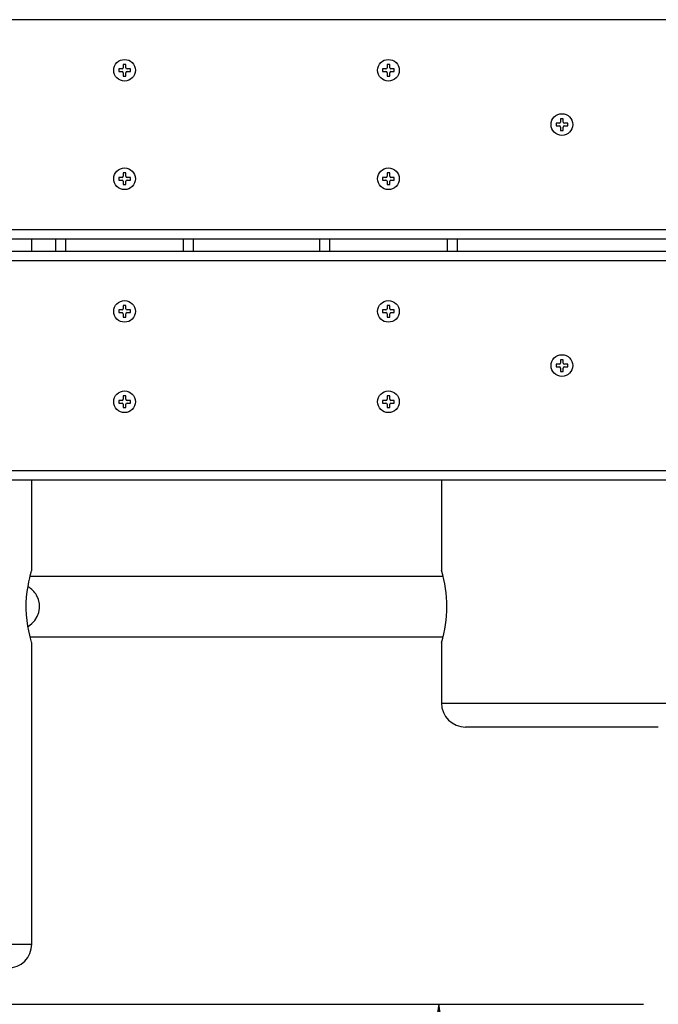
# Model space of a CAD drawing. Extents: x 150 to 1737, y -33 to 1080.
# Drawn here: x 1088 to 1105, y 448 to 474 of the extents above; entities that cross this region are included whole.
import ezdxf

# ---------------------------------------------------------------- set-up
doc = ezdxf.new("R2010")
doc.units = 0
doc.header["$MEASUREMENT"] = 0
doc.layers.get('0').update_dxf_attribs({"lineweight": 0})
doc.layers.add('DEFAULT', color=7, linetype='Continuous', lineweight=0)

# ---------------------------------------------------------------- blocks, each defined once
blk = doc.blocks.new('Block_13')
at = {"layer": 'DEFAULT', "true_color": 0x000000, "transparency": 33554687}
h = blk.add_hatch(color=18, dxfattribs=at)
h.dxf.hatch_style = 2
h.paths.add_polyline_path([(1099.488, 447.603), (1096.551, 428.512), (1102.425, 428.512)])
at = {"layer": 'DEFAULT', "color": 18, "lineweight": 25, "true_color": 0x000000}
for p, q in [((1087.366, 447.603), (1104.943, 447.603)), ((1099.488, 447.603), (1099.488, 351.346))]:
    blk.add_line(p, q, dxfattribs=at)
at = {"layer": 'DEFAULT'}
blk.add_lwpolyline([(1099.488, 447.603), (1096.551, 428.512), (1102.425, 428.512), (1102.425, 428.512)], close=True, dxfattribs=at)

msp = doc.modelspace()

# ---------------------------------------------------------------- linework, layer by layer
at = {"color": 8, "lineweight": 25, "true_color": 0x808080}
for p, q in [((1114.921, 473.817), (1075.013, 473.817)), ((1089.547, 467.977), (1089.547, 467.657)), ((1092.692, 467.657), (1092.692, 467.977)), ((1096.574, 467.977), (1096.574, 467.657)), ((1099.718, 467.657), (1099.718, 467.977)), ((1099.558, 455.624), (1105.975, 455.624)), ((1082.232, 449.207), (1088.649, 449.207))]:
    msp.add_line(p, q, dxfattribs=at)
at = {"color": 18, "lineweight": 25, "true_color": 0x000000}
for p, q in [((1091.052, 472.505), (1090.966, 472.505)), ((1090.966, 472.505), (1090.966, 472.434)), ((1090.966, 472.434), (1091.052, 472.434)), ((1091.155, 472.623), (1091.084, 472.623)), ((1091.084, 472.623), (1091.084, 472.537)), ((1091.084, 472.402), (1091.084, 472.315)), ((1091.155, 472.537), (1091.155, 472.623)), ((1091.155, 472.315), (1091.155, 472.402)), ((1091.274, 472.505), (1091.187, 472.505)), ((1091.187, 472.434), (1091.274, 472.434)), ((1091.274, 472.434), (1091.274, 472.505)), ((1098.079, 472.505), (1097.992, 472.505)), ((1097.992, 472.505), (1097.992, 472.434)), ((1097.992, 472.434), (1098.079, 472.434)), ((1098.182, 472.623), (1098.111, 472.623)), ((1098.111, 472.623), (1098.111, 472.537)), ((1098.111, 472.402), (1098.111, 472.315)), ((1098.182, 472.537), (1098.182, 472.623)), ((1098.182, 472.315), (1098.182, 472.402)), ((1098.3, 472.505), (1098.214, 472.505)), ((1098.214, 472.434), (1098.3, 472.434)), ((1098.3, 472.434), (1098.3, 472.505)), ((1091.084, 472.315), (1091.155, 472.315)), ((1098.111, 472.315), (1098.182, 472.315)), ((1102.802, 471.18), (1102.731, 471.18)), ((1102.731, 471.18), (1102.731, 471.093)), ((1102.802, 471.093), (1102.802, 471.18)), ((1102.699, 471.061), (1102.613, 471.061)), ((1102.613, 471.061), (1102.613, 470.99)), ((1102.613, 470.99), (1102.699, 470.99)), ((1102.731, 470.958), (1102.731, 470.871)), ((1102.731, 470.871), (1102.802, 470.871)), ((1102.802, 470.871), (1102.802, 470.958)), ((1102.921, 471.061), (1102.834, 471.061)), ((1102.834, 470.99), (1102.921, 470.99)), ((1102.921, 470.99), (1102.921, 471.061)), ((1091.052, 469.617), (1090.966, 469.617)), ((1090.966, 469.617), (1090.966, 469.546)), ((1090.966, 469.546), (1091.052, 469.546)), ((1091.155, 469.736), (1091.084, 469.736)), ((1091.084, 469.736), (1091.084, 469.649)), ((1091.084, 469.514), (1091.084, 469.428)), ((1091.155, 469.649), (1091.155, 469.736)), ((1091.155, 469.428), (1091.155, 469.514)), ((1091.274, 469.617), (1091.187, 469.617)), ((1091.187, 469.546), (1091.274, 469.546)), ((1091.274, 469.546), (1091.274, 469.617)), ((1098.079, 469.617), (1097.992, 469.617)), ((1097.992, 469.617), (1097.992, 469.546)), ((1097.992, 469.546), (1098.079, 469.546)), ((1098.182, 469.736), (1098.111, 469.736)), ((1098.111, 469.736), (1098.111, 469.649)), ((1098.111, 469.514), (1098.111, 469.428)), ((1098.182, 469.649), (1098.182, 469.736)), ((1098.182, 469.428), (1098.182, 469.514)), ((1098.3, 469.617), (1098.214, 469.617)), ((1098.214, 469.546), (1098.3, 469.546)), ((1098.3, 469.546), (1098.3, 469.617)), ((1091.084, 469.428), (1091.155, 469.428)), ((1098.111, 469.428), (1098.182, 469.428)), ((1075.013, 468.234), (1121.12, 468.234)), ((1121.12, 467.977), (1075.013, 467.977)), ((1088.649, 467.657), (1088.649, 467.977)), ((1089.291, 467.657), (1089.291, 467.977)), ((1092.948, 467.977), (1092.948, 467.657)), ((1096.317, 467.657), (1096.317, 467.977)), ((1099.975, 467.977), (1099.975, 467.657)), ((1075.013, 467.657), (1121.12, 467.657)), ((1121.12, 467.4), (1075.013, 467.4)), ((1091.052, 466.088), (1090.966, 466.088)), ((1090.966, 466.088), (1090.966, 466.017)), ((1091.155, 466.206), (1091.084, 466.206)), ((1091.084, 466.206), (1091.084, 466.12)), ((1091.155, 466.12), (1091.155, 466.206)), ((1091.274, 466.088), (1091.187, 466.088)), ((1091.274, 466.017), (1091.274, 466.088)), ((1098.079, 466.088), (1097.992, 466.088)), ((1097.992, 466.088), (1097.992, 466.017)), ((1098.182, 466.206), (1098.111, 466.206)), ((1098.111, 466.206), (1098.111, 466.12)), ((1098.182, 466.12), (1098.182, 466.206)), ((1098.3, 466.088), (1098.214, 466.088)), ((1098.3, 466.017), (1098.3, 466.088)), ((1090.966, 466.017), (1091.052, 466.017)), ((1091.084, 465.985), (1091.084, 465.898)), ((1091.084, 465.898), (1091.155, 465.898)), ((1091.155, 465.898), (1091.155, 465.985)), ((1091.187, 466.017), (1091.274, 466.017)), ((1097.992, 466.017), (1098.079, 466.017)), ((1098.111, 465.985), (1098.111, 465.898)), ((1098.111, 465.898), (1098.182, 465.898)), ((1098.182, 465.898), (1098.182, 465.985)), ((1098.214, 466.017), (1098.3, 466.017)), ((1102.699, 464.644), (1102.613, 464.644)), ((1102.613, 464.644), (1102.613, 464.573)), ((1102.613, 464.573), (1102.699, 464.573)), ((1102.802, 464.762), (1102.731, 464.762)), ((1102.731, 464.762), (1102.731, 464.676)), ((1102.731, 464.541), (1102.731, 464.454)), ((1102.802, 464.676), (1102.802, 464.762)), ((1102.802, 464.454), (1102.802, 464.541)), ((1102.921, 464.644), (1102.834, 464.644)), ((1102.834, 464.573), (1102.921, 464.573)), ((1102.921, 464.573), (1102.921, 464.644)), ((1102.731, 464.454), (1102.802, 464.454)), ((1091.155, 463.8), (1091.084, 463.8)), ((1091.084, 463.8), (1091.084, 463.713)), ((1091.155, 463.713), (1091.155, 463.8)), ((1098.182, 463.8), (1098.111, 463.8)), ((1098.111, 463.8), (1098.111, 463.713)), ((1098.182, 463.713), (1098.182, 463.8)), ((1091.052, 463.681), (1090.966, 463.681)), ((1090.966, 463.681), (1090.966, 463.611)), ((1090.966, 463.611), (1091.052, 463.611)), ((1091.084, 463.578), (1091.084, 463.492)), ((1091.084, 463.492), (1091.155, 463.492)), ((1091.155, 463.492), (1091.155, 463.578)), ((1091.274, 463.681), (1091.187, 463.681)), ((1091.187, 463.611), (1091.274, 463.611)), ((1091.274, 463.611), (1091.274, 463.681)), ((1098.079, 463.681), (1097.992, 463.681)), ((1097.992, 463.681), (1097.992, 463.611)), ((1097.992, 463.611), (1098.079, 463.611)), ((1098.111, 463.578), (1098.111, 463.492)), ((1098.111, 463.492), (1098.182, 463.492)), ((1098.182, 463.492), (1098.182, 463.578)), ((1098.3, 463.681), (1098.214, 463.681)), ((1098.214, 463.611), (1098.3, 463.611)), ((1098.3, 463.611), (1098.3, 463.681)), ((1075.013, 461.817), (1118.168, 461.817)), ((1118.168, 461.56), (1075.013, 461.56)), ((1088.649, 459.154), (1088.649, 461.56)), ((1099.558, 461.56), (1099.558, 459.154)), ((1099.602, 458.993), (1088.605, 458.993)), ((1088.605, 457.389), (1099.602, 457.389)), ((1088.649, 449.207), (1088.649, 457.23)), ((1099.558, 457.23), (1099.558, 455.624)), ((1105.333, 454.983), (1100.2, 454.983))]:
    msp.add_line(p, q, dxfattribs=at)
msp.add_lwpolyline([(1088.649, 457.23), (1088.649, 457.229), (1088.644, 457.245), (1088.633, 457.284), (1088.615, 457.348), (1088.593, 457.434), (1088.569, 457.543), (1088.545, 457.671), (1088.524, 457.817), (1088.509, 457.97), (1088.502, 458.135), (1088.503, 458.29), (1088.512, 458.447), (1088.527, 458.59), (1088.548, 458.727), (1088.571, 458.85), (1088.596, 458.958), (1088.618, 459.044), (1088.636, 459.109), (1088.645, 459.142), (1088.649, 459.154)], dxfattribs=at)
for centre in [(1091.12, 472.469), (1098.146, 472.469), (1102.767, 471.026), (1091.12, 469.582), (1098.146, 469.582), (1091.12, 466.052), (1098.146, 466.052), (1102.767, 464.608), (1091.12, 463.646), (1098.146, 463.646)]:
    msp.add_circle(centre, 0.289, dxfattribs=at)
for points in [[(1091.052, 472.505), (1091.07, 472.505), (1091.084, 472.519), (1091.084, 472.537)], [(1091.084, 472.402), (1091.084, 472.42), (1091.07, 472.434), (1091.052, 472.434)], [(1091.155, 472.537), (1091.155, 472.519), (1091.169, 472.505), (1091.187, 472.505)], [(1091.187, 472.434), (1091.169, 472.434), (1091.155, 472.42), (1091.155, 472.402)], [(1098.079, 472.505), (1098.097, 472.505), (1098.111, 472.519), (1098.111, 472.537)], [(1098.111, 472.402), (1098.111, 472.42), (1098.097, 472.434), (1098.079, 472.434)], [(1098.182, 472.537), (1098.182, 472.519), (1098.196, 472.505), (1098.214, 472.505)], [(1098.214, 472.434), (1098.196, 472.434), (1098.182, 472.42), (1098.182, 472.402)], [(1102.699, 471.061), (1102.717, 471.061), (1102.731, 471.075), (1102.731, 471.093)], [(1102.802, 471.093), (1102.802, 471.075), (1102.816, 471.061), (1102.834, 471.061)], [(1102.731, 470.958), (1102.731, 470.976), (1102.717, 470.99), (1102.699, 470.99)], [(1102.834, 470.99), (1102.816, 470.99), (1102.802, 470.976), (1102.802, 470.958)], [(1091.052, 469.617), (1091.07, 469.617), (1091.084, 469.631), (1091.084, 469.649)], [(1091.084, 469.514), (1091.084, 469.532), (1091.07, 469.546), (1091.052, 469.546)], [(1091.155, 469.649), (1091.155, 469.631), (1091.169, 469.617), (1091.187, 469.617)], [(1091.187, 469.546), (1091.169, 469.546), (1091.155, 469.532), (1091.155, 469.514)], [(1098.079, 469.617), (1098.097, 469.617), (1098.111, 469.631), (1098.111, 469.649)], [(1098.111, 469.514), (1098.111, 469.532), (1098.097, 469.546), (1098.079, 469.546)], [(1098.182, 469.649), (1098.182, 469.631), (1098.196, 469.617), (1098.214, 469.617)], [(1098.214, 469.546), (1098.196, 469.546), (1098.182, 469.532), (1098.182, 469.514)], [(1091.052, 466.088), (1091.07, 466.088), (1091.084, 466.102), (1091.084, 466.12)], [(1091.155, 466.12), (1091.155, 466.102), (1091.169, 466.088), (1091.187, 466.088)], [(1098.079, 466.088), (1098.097, 466.088), (1098.111, 466.102), (1098.111, 466.12)], [(1098.182, 466.12), (1098.182, 466.102), (1098.196, 466.088), (1098.214, 466.088)], [(1091.084, 465.985), (1091.084, 466.003), (1091.07, 466.017), (1091.052, 466.017)], [(1091.187, 466.017), (1091.169, 466.017), (1091.155, 466.003), (1091.155, 465.985)], [(1098.111, 465.985), (1098.111, 466.003), (1098.097, 466.017), (1098.079, 466.017)], [(1098.214, 466.017), (1098.196, 466.017), (1098.182, 466.003), (1098.182, 465.985)], [(1102.699, 464.644), (1102.717, 464.644), (1102.731, 464.658), (1102.731, 464.676)], [(1102.731, 464.541), (1102.731, 464.559), (1102.717, 464.573), (1102.699, 464.573)], [(1102.802, 464.676), (1102.802, 464.658), (1102.816, 464.644), (1102.834, 464.644)], [(1102.834, 464.573), (1102.816, 464.573), (1102.802, 464.559), (1102.802, 464.541)], [(1091.052, 463.681), (1091.07, 463.681), (1091.084, 463.695), (1091.084, 463.713)], [(1091.084, 463.578), (1091.084, 463.596), (1091.07, 463.611), (1091.052, 463.611)], [(1091.155, 463.713), (1091.155, 463.695), (1091.169, 463.681), (1091.187, 463.681)], [(1091.187, 463.611), (1091.169, 463.611), (1091.155, 463.596), (1091.155, 463.578)], [(1098.079, 463.681), (1098.097, 463.681), (1098.111, 463.695), (1098.111, 463.713)], [(1098.111, 463.578), (1098.111, 463.596), (1098.097, 463.611), (1098.079, 463.611)], [(1098.182, 463.713), (1098.182, 463.695), (1098.196, 463.681), (1098.214, 463.681)], [(1098.214, 463.611), (1098.196, 463.611), (1098.182, 463.596), (1098.182, 463.578)], [(1099.558, 457.23), (1099.752, 457.857), (1099.752, 458.527), (1099.558, 459.154)], [(1099.558, 455.624), (1099.558, 455.27), (1099.845, 454.983), (1100.2, 454.983)], [(1088.007, 448.566), (1088.362, 448.566), (1088.649, 448.853), (1088.649, 449.207)]]:
    msp.add_open_spline(points, degree=3, dxfattribs=at)
msp.add_open_spline([(1088.55, 457.666), (1088.84, 457.832), (1088.94, 458.203), (1088.774, 458.493), (1088.72, 458.586), (1088.643, 458.664), (1088.549, 458.717)], degree=3, knots=[0, 0, 0, 0, 1, 1, 1, 2, 2, 2, 2], dxfattribs=at)

# ---------------------------------------------------------------- block references
at = {"layer": 'DEFAULT'}
msp.add_blockref('Block_13', (0, 0), dxfattribs=at)

doc.saveas('drawing.dxf')
